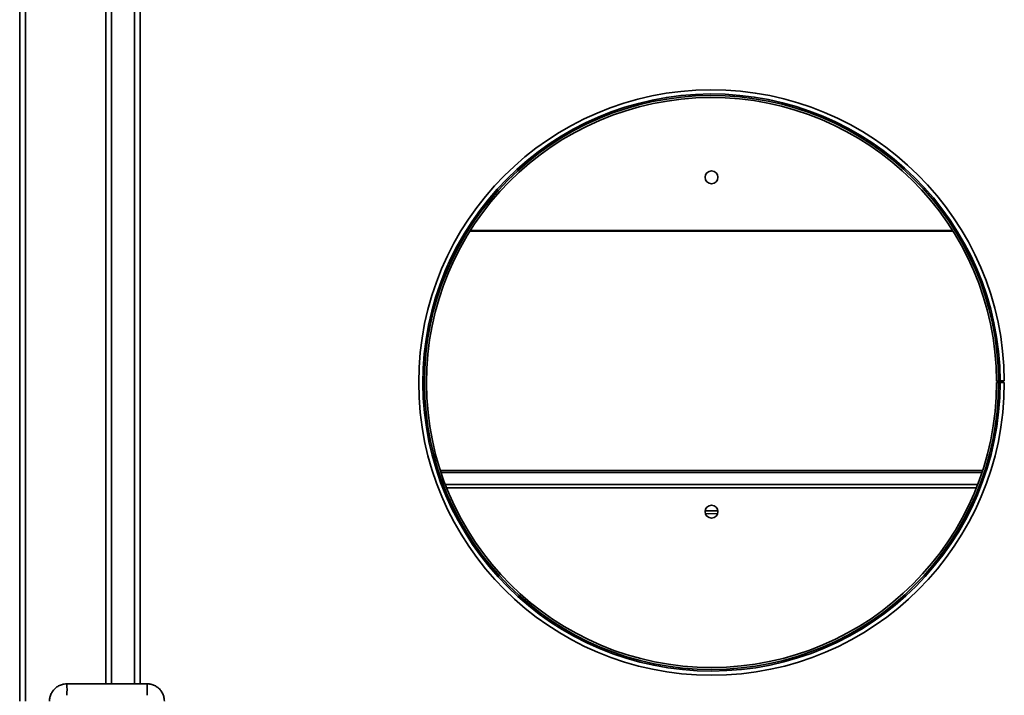
# Model space of a CAD drawing. Units: millimetres. Extents: x -786 to 3319, y -419 to 1776.
# Drawn here: x -784 to -441, y 407 to 643 of the extents above; entities that cross this region are included whole.
import ezdxf

# ---------------------------------------------------------------- set-up
doc = ezdxf.new("R2010")
doc.units = ezdxf.units.MM
doc.header["$LTSCALE"] = 5

msp = doc.modelspace()

# ---------------------------------------------------------------- linework, layer by layer
at = {"color": 7, "linetype": 'Continuous', "lineweight": 35}
for p, q in [((-784.38, 405.33), (-784.38, 927.33)), ((-752.38, 411.33), (-752.38, 921.33)), ((-744.38, 921.33), (-744.38, 411.33)), ((-627.36, 569.33), (-459.41, 569.33)), ((-444.08, 516.85), (-443.38, 516.86)), ((-444.08, 516.33), (-443.38, 516.33)), ((-442.84, 516.86), (-443.38, 516.86)), ((-442.84, 516.33), (-443.38, 516.33)), ((-441.38, 516.87), (-442.84, 516.86)), ((-441.38, 516.33), (-442.84, 516.33)), ((-441.88, 516.33), (-441.88, 516.86)), ((-637.83, 485.66), (-448.94, 485.66)), ((-637.62, 485.03), (-449.15, 485.03)), ((-739.99, 411.33), (-767.98, 411.33))]:
    msp.add_line(p, q, dxfattribs=at)
at = {"color": 1, "linetype": 'Continuous', "lineweight": 35}
for p, q in [((-782.38, 405.33), (-782.38, 927.33)), ((-754.38, 411.33), (-754.38, 921.33)), ((-742.38, 921.33), (-742.38, 411.33)), ((-459.24, 569.06), (-627.53, 569.06)), ((-636.09, 480.75), (-450.68, 480.75)), ((-635.63, 479.58), (-451.13, 479.58))]:
    msp.add_line(p, q, dxfattribs=at)
at = {"color": 7, "linetype": 'Continuous', "lineweight": 35, "flags": 128}
msp.add_lwpolyline([(-541.24, 470.64), (-544.34, 470.59), (-545.52, 470.64)], dxfattribs=at)
at = {"color": 7, "linetype": 'Continuous', "lineweight": 35}
for centre in [(-543.38, 587.83), (-543.38, 471.33)]:
    msp.add_circle(centre, 2.25, dxfattribs=at)
for centre, radius, start, end in [((-543.38, 516.33), 102, 0.3, 180), ((-543.38, 516.33), 100.54, 0.3, 0), ((-543.38, 516.33), 100, 0.3, 0), ((-543.38, 516.33), 99.3, 0.3, 0), ((-543.38, 516.33), 102, 180, 0), ((-543.38, 511.58), 40, 266.8066, 273.1934)]:
    msp.add_arc(centre, radius, start, end, dxfattribs=at)
at = {"color": 1, "linetype": 'Continuous', "lineweight": 35}
for centre, radius, start, end in [((-793.96, 409.33), 26.06, 355.5983, 4.4009), ((-765.97, 409.33), 26.05, 355.5974, 4.4026)]:
    msp.add_arc(centre, radius, start, end, dxfattribs=at)
at = {"color": 7, "linetype": 'Continuous', "lineweight": 35}
for points, knots in [([(-767.98, 411.33), (-768.27, 411.32), (-769.02, 411.29), (-770.2, 410.96), (-771.43, 410.31), (-772.47, 409.39), (-773.28, 408.26), (-773.79, 407), (-773.97, 406), (-773.98, 405.45), (-773.98, 405.33)], [0, 0, 0, 0, 0.093232, 0.239391, 0.385738, 0.532087, 0.678441, 0.824801, 0.963634, 1, 1, 1, 1]), ([(-733.99, 405.33), (-734.01, 405.63), (-734.04, 406.38), (-734.37, 407.56), (-735.02, 408.78), (-735.94, 409.82), (-737.07, 410.63), (-738.33, 411.15), (-739.33, 411.32), (-739.88, 411.33), (-739.99, 411.33)], [0, 0, 0, 0, 0.093213, 0.239398, 0.385775, 0.53215, 0.678521, 0.824885, 0.963697, 1, 1, 1, 1])]:
    msp.add_open_spline(points, degree=3, knots=knots, dxfattribs=at)

doc.saveas('drawing.dxf')
